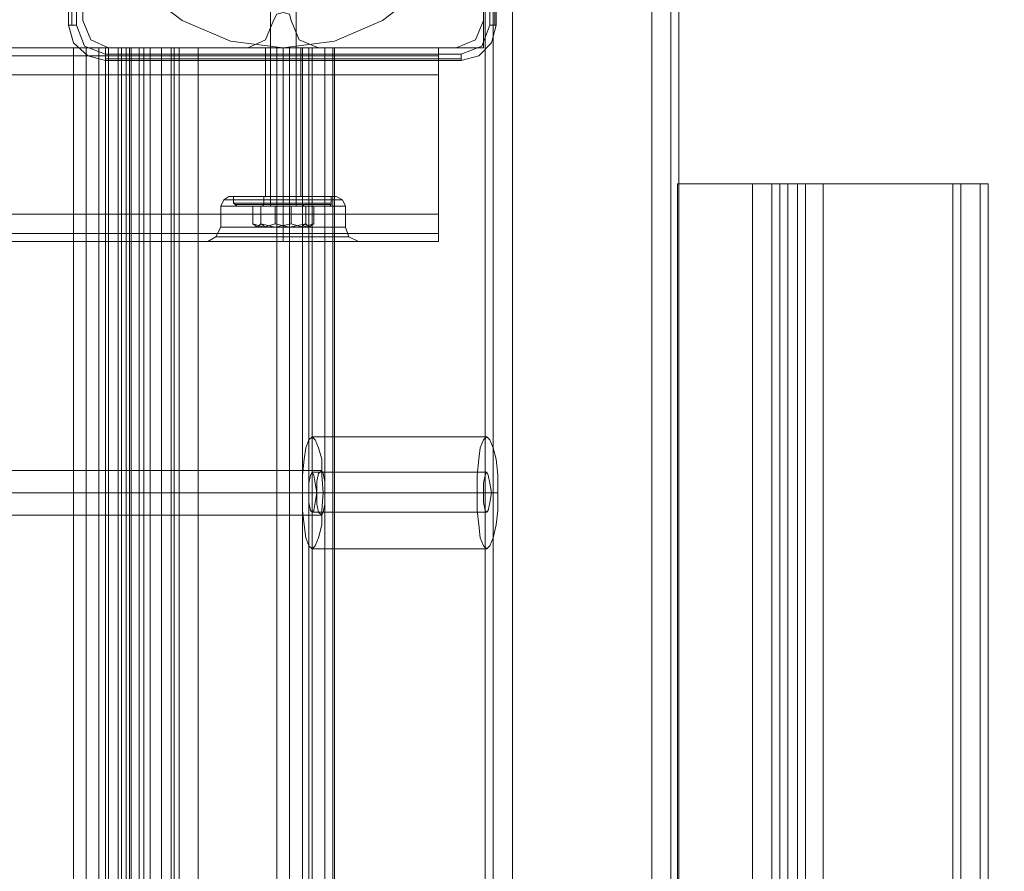
# Model space of a CAD drawing. Extents: x -1523 to 3968, y -4864 to 1546.
# Drawn here: x 1763 to 1985, y -230 to -39 of the extents above; entities that cross this region are included whole.
import ezdxf

# ---------------------------------------------------------------- set-up
doc = ezdxf.new("R2010")
doc.units = 0

# ---------------------------------------------------------------- blocks, each defined once
blk = doc.blocks.new('WMF0')
at = {"color": 27, "lineweight": 0}
for points in [[(3257.08, -1210.43), (3252.4, -1214.03), (3247.01, -1216.37), (3241.25, -1217.09), (3235.31, -1216.37), (3229.91, -1214.03), (3225.24, -1210.43)], [(3257.08, -1210.43), (3252.4, -1214.03), (3247.01, -1216.37), (3241.25, -1217.09), (3235.31, -1216.37), (3229.91, -1214.03), (3225.24, -1210.43)], [(3217.14, -1174.63), (3217.14, -1214.57)], [(3217.14, -1214.57), (3217.14, -1174.63)], [(3217.5, -1174.63), (3217.5, -1214.57)], [(3218.04, -1214.57), (3218.04, -1174.63)], [(3264.46, -1174.63), (3264.46, -1214.57)], [(3265, -1214.57), (3265, -1174.63)], [(3265.18, -1214.57), (3265.18, -1174.63)], [(3265.18, -1174.63), (3265.18, -1214.57)], [(3217.14, -1214.57), (3217.5, -1214.57), (3218.04, -1214.57)], [(3217.14, -1214.57), (3217.68, -1216.55), (3219.3, -1217.99), (3221.28, -1218.53)], [(3217.14, -1214.57), (3217.68, -1216.55), (3219.3, -1217.99), (3221.28, -1218.53)], [(3221.28, -1217.81), (3218.94, -1216.91), (3218.04, -1214.57)], [(3264.46, -1214.57), (3263.56, -1216.91), (3261.22, -1217.81)], [(3261.22, -1218.53), (3263.2, -1217.99), (3264.64, -1216.55), (3265.18, -1214.57)], [(3261.22, -1218.53), (3263.2, -1217.99), (3264.64, -1216.55), (3265.18, -1214.57)], [(3265.18, -1214.57), (3265, -1214.57), (3264.46, -1214.57)], [(3261.22, -1217.81), (3221.28, -1217.81)], [(3221.28, -1218.53), (3221.28, -1218.35), (3221.28, -1217.81)], [(3221.28, -1218.35), (3261.22, -1218.35)], [(3261.22, -1218.53), (3261.22, -1218.35), (3261.22, -1217.81)], [(3221.28, -1218.53), (3261.22, -1218.53)], [(3261.22, -1218.53), (3221.28, -1218.53)], [(3244.49, -1260.81), (3264.1, -1260.81)], [(3244.49, -1264.76), (3264.1, -1264.76)], [(3243.41, -1267.1), (3263.02, -1267.1)], [(3244.13, -1267.1), (3263.74, -1267.1)], [(3245.03, -1267.1), (3264.64, -1267.1)], [(3245.75, -1267.1), (3265.36, -1267.1)], [(3244.49, -1269.26), (3264.1, -1269.26)], [(3244.49, -1273.4), (3264.1, -1273.4)]]:
    blk.add_lwpolyline(points, dxfattribs=at)
at = {"color": 33, "lineweight": 0}
for points in [[(3518.67, -1185.06), (3518.67, -1217.09), (3550.51, -1217.09), (3550.51, -1472.02), (3518.67, -1472.02), (3518.67, -1504.04), (3263.74, -1504.04), (3263.74, -1472.02), (3231.71, -1472.02), (3231.71, -1217.09), (3263.74, -1217.09), (3263.74, -1185.06)], [(3263.74, -1217.09), (3263.74, -1185.06)], [(3228.65, -1217.09), (3229.55, -1217.09), (3231.71, -1217.09)], [(3231.71, -1217.09), (3229.55, -1217.09), (3228.65, -1217.09)], [(3229.55, -1472.02), (3229.55, -1217.09)], [(3229.55, -1217.09), (3229.55, -1472.02)], [(3231.71, -1217.09), (3263.74, -1217.09)], [(3231.71, -1472.02), (3231.71, -1217.09)]]:
    blk.add_lwpolyline(points, dxfattribs=at)
at = {"color": 30, "lineweight": 0}
for points in [[(3263.92, -1504.4), (3263.92, -1184.88)], [(3263.92, -1504.4), (3263.92, -1184.88)], [(3263.92, -1504.4), (3263.92, -1184.88)], [(3263.92, -1504.4), (3263.92, -1184.88)], [(3263.92, -1504.4), (3263.92, -1184.88)], [(3263.92, -1504.4), (3263.92, -1184.88)], [(3266.98, -1504.4), (3266.98, -1184.88)], [(3266.98, -1504.4), (3266.98, -1184.88)], [(3266.98, -1504.4), (3266.98, -1184.88)], [(3266.98, -1504.4), (3266.98, -1184.88), (3282.63, -1184.88)], [(3266.98, -1504.4), (3266.98, -1184.88)], [(3266.98, -1504.4), (3266.98, -1184.88)], [(3282.63, -1504.4), (3282.63, -1184.88)], [(3282.63, -1504.4), (3282.63, -1184.88)], [(3282.63, -1504.4), (3282.63, -1184.88)], [(3282.63, -1504.4), (3282.63, -1184.88)], [(3282.63, -1504.4), (3282.63, -1184.88)], [(3282.63, -1504.4), (3282.63, -1184.88)], [(3285.69, -1481.91), (3285.69, -1207.19)], [(3285.69, -1481.91), (3285.69, -1207.19)], [(3285.69, -1481.91), (3285.69, -1207.19)], [(3285.69, -1481.91), (3285.69, -1207.19)], [(3285.69, -1481.91), (3285.69, -1207.19)], [(3285.69, -1481.91), (3285.69, -1207.19)], [(3218.76, -1214.03), (3219.66, -1216.19), (3221.64, -1217.09)], [(3218.76, -1214.03), (3219.66, -1216.19), (3221.64, -1217.09)], [(3237.29, -1217.09), (3239.27, -1216.19), (3240.17, -1214.03)], [(3237.29, -1217.09), (3239.27, -1216.19), (3240.17, -1214.03)], [(3240.17, -1214.03), (3240.53, -1213.31), (3241.25, -1213.13), (3241.97, -1213.31), (3242.15, -1214.03)], [(3240.17, -1214.03), (3240.53, -1213.31), (3241.25, -1213.13), (3241.97, -1213.31), (3242.15, -1214.03)], [(3242.15, -1214.03), (3243.05, -1216.19), (3245.21, -1217.09)], [(3242.15, -1214.03), (3243.05, -1216.19), (3245.21, -1217.09)], [(3260.68, -1217.09), (3262.84, -1216.19), (3263.74, -1214.03)], [(3260.68, -1217.09), (3262.84, -1216.19), (3263.74, -1214.03)], [(2623.98, -1217.09), (3258.7, -1217.09)], [(2623.98, -1217.09), (3258.7, -1217.09)], [(2623.98, -1217.09), (3258.7, -1217.09)], [(2623.98, -1217.09), (3258.7, -1217.09)], [(2623.98, -1217.09), (3258.7, -1217.09)], [(2623.98, -1217.09), (3258.7, -1217.09)], [(2623.98, -1217.09), (3258.7, -1217.09)], [(2623.98, -1217.09), (3258.7, -1217.09)], [(3202.21, -1217.09), (3217.68, -1217.09)], [(3221.64, -1217.09), (3206.17, -1217.09)], [(3217.68, -1217.09), (3220.02, -1217.09), (3221.28, -1217.09)], [(3217.68, -1217.09), (3217.68, -1472.02)], [(3219.12, -1217.09), (3219.12, -1472.02)], [(3220.56, -1217.09), (3220.56, -1472.02)], [(3221.28, -1217.09), (3222.72, -1217.09)], [(3221.28, -1217.09), (3221.28, -1472.02)], [(3221.28, -1217.09), (3221.28, -1472.02)], [(3224.16, -1217.09), (3223.62, -1217.09), (3221.64, -1217.09)], [(3221.64, -1217.09), (3221.64, -1472.02)], [(3221.64, -1217.09), (3221.64, -1472.02)], [(3222.72, -1217.09), (3223.08, -1217.09), (3225.06, -1217.09)], [(3222.72, -1217.09), (3222.72, -1472.02)], [(3222.72, -1217.09), (3222.72, -1472.02)], [(3223.08, -1217.09), (3223.08, -1472.02)], [(3223.62, -1217.09), (3223.62, -1472.02)], [(3223.98, -1217.09), (3223.98, -1472.02)], [(3225.6, -1217.09), (3224.16, -1217.09)], [(3224.16, -1217.09), (3224.16, -1472.02)], [(3225.06, -1217.09), (3240.53, -1217.09)], [(3225.06, -1217.09), (3225.06, -1472.02)], [(3225.06, -1217.09), (3225.06, -1472.02)], [(3229.01, -1217.09), (3226.86, -1217.09), (3225.6, -1217.09)], [(3225.6, -1217.09), (3225.6, -1472.02)], [(3225.6, -1217.09), (3225.6, -1472.02)], [(3226.32, -1217.09), (3226.32, -1472.02)], [(3227.57, -1217.09), (3227.57, -1472.02)], [(3244.49, -1217.09), (3229.01, -1217.09)], [(3229.01, -1217.09), (3229.01, -1472.02)], [(3239.27, -1217.09), (3239.81, -1217.09), (3241.25, -1217.09), (3242.69, -1217.09), (3243.23, -1217.09)], [(3242.69, -1217.09), (3241.25, -1217.09), (3239.81, -1217.09), (3239.27, -1217.09)], [(3239.27, -1217.09), (3239.27, -1233.82)], [(3239.27, -1217.09), (3239.27, -1233.82)], [(3239.27, -1217.09), (3239.81, -1217.09), (3241.25, -1217.09), (3242.69, -1217.09), (3243.23, -1217.09)], [(3242.69, -1217.09), (3241.25, -1217.09), (3239.81, -1217.09), (3239.27, -1217.09)], [(3239.27, -1217.09), (3239.27, -1233.82)], [(3239.27, -1217.09), (3239.27, -1233.82)], [(3240.53, -1217.09), (3242.87, -1217.09), (3244.13, -1217.09)], [(3240.53, -1217.09), (3240.53, -1472.02)], [(3241.25, -1217.09), (3241.25, -1233.82)], [(3241.25, -1217.09), (3241.25, -1233.82)], [(3241.25, -1217.09), (3241.25, -1233.82)], [(3241.25, -1217.09), (3241.25, -1233.82)], [(3241.25, -1217.09), (3241.25, -1233.82)], [(3241.25, -1217.09), (3241.25, -1233.82)], [(3241.25, -1217.09), (3241.25, -1233.82)], [(3241.25, -1217.09), (3241.25, -1233.82)], [(3241.97, -1217.09), (3241.97, -1472.02)], [(3243.23, -1217.09), (3243.23, -1233.82)], [(3243.23, -1217.09), (3243.23, -1233.82)], [(3243.23, -1217.09), (3243.23, -1233.82)], [(3243.23, -1217.09), (3243.23, -1233.82)], [(3243.41, -1217.09), (3243.41, -1472.02)], [(3247.01, -1217.09), (3244.13, -1217.09)], [(3247.01, -1217.09), (3247.01, -1472.02), (3244.13, -1472.02)], [(3244.13, -1217.09), (3244.13, -1472.02)], [(3244.13, -1217.09), (3244.13, -1472.02)], [(3247.01, -1217.09), (3246.47, -1217.09), (3244.49, -1217.09)], [(3244.49, -1217.09), (3244.49, -1472.02)], [(3244.49, -1217.09), (3244.49, -1472.02)], [(3245.93, -1217.09), (3245.93, -1472.02)], [(3246.83, -1217.09), (3246.83, -1472.02)], [(3258.7, -1217.09), (3258.7, -1217.99), (3258.7, -1220.15)], [(3258.7, -1220.15), (3258.7, -1217.99), (3258.7, -1217.09)], [(3258.7, -1217.09), (3258.7, -1217.99), (3258.7, -1220.15)], [(3258.7, -1220.15), (3258.7, -1217.99), (3258.7, -1217.09)], [(3258.7, -1217.09), (3258.7, -1217.99), (3258.7, -1220.15)], [(3258.7, -1220.15), (3258.7, -1217.99), (3258.7, -1217.09)], [(3258.7, -1217.09), (3258.7, -1217.99), (3258.7, -1220.15)], [(3258.7, -1220.15), (3258.7, -1217.99), (3258.7, -1217.09)], [(2623.98, -1220.15), (3258.7, -1220.15)], [(2623.98, -1235.8), (3258.7, -1235.8), (3258.7, -1220.15)], [(2623.98, -1220.15), (3258.7, -1220.15)], [(2623.98, -1220.15), (3258.7, -1220.15), (3258.7, -1235.8)], [(2623.98, -1220.15), (3258.7, -1220.15)], [(2623.98, -1220.15), (3258.7, -1220.15)], [(2623.98, -1235.8), (3258.7, -1235.8), (3258.7, -1220.15)], [(2623.98, -1220.15), (3258.7, -1220.15)], [(2623.98, -1220.15), (3258.7, -1220.15), (3258.7, -1235.8)], [(2623.98, -1220.15), (3258.7, -1220.15)], [(3285.51, -1457.27), (3285.51, -1232.38), (3293.96, -1232.38)], [(3293.96, -1232.38), (3296.12, -1232.38), (3297.02, -1232.38)], [(3293.96, -1232.38), (3293.96, -1457.27)], [(3297.02, -1232.38), (3296.12, -1232.38), (3293.96, -1232.38)], [(3297.02, -1232.38), (3297.2, -1232.38), (3297.92, -1232.38), (3298.64, -1232.38), (3299, -1232.38)], [(3297.02, -1232.38), (3297.02, -1457.27)], [(3297.02, -1232.38), (3297.02, -1457.27)], [(3299, -1232.38), (3298.64, -1232.38), (3297.92, -1232.38), (3297.2, -1232.38), (3297.02, -1232.38)], [(3297.02, -1232.38), (3297.02, -1457.27)], [(3297.02, -1232.38), (3297.02, -1457.27)], [(3297.92, -1232.38), (3297.92, -1457.27)], [(3297.92, -1232.38), (3297.92, -1457.27)], [(3299, -1232.38), (3299.9, -1232.38), (3301.88, -1232.38)], [(3299, -1232.38), (3299, -1457.27)], [(3299, -1232.38), (3299, -1457.27)], [(3301.88, -1232.38), (3299.9, -1232.38), (3299, -1232.38)], [(3299, -1232.38), (3299, -1457.27)], [(3299, -1232.38), (3299, -1457.27)], [(3299.9, -1232.38), (3299.9, -1457.27)], [(3299.9, -1232.38), (3299.9, -1457.27)], [(3301.88, -1457.27), (3317.35, -1457.27), (3317.35, -1232.38), (3301.88, -1232.38)], [(3301.88, -1232.38), (3301.88, -1457.27)], [(3317.35, -1457.27), (3301.88, -1457.27), (3301.88, -1232.38), (3317.35, -1232.38)], [(3316.45, -1232.38), (3316.45, -1457.27)], [(3317.35, -1232.38), (3319.51, -1232.38), (3320.41, -1232.38)], [(3317.35, -1232.38), (3317.35, -1457.27)], [(3320.41, -1232.38), (3319.51, -1232.38), (3317.35, -1232.38)], [(3317.35, -1232.38), (3317.35, -1457.27)], [(3320.41, -1232.38), (3319.51, -1232.38), (3317.35, -1232.38)], [(3317.35, -1232.38), (3319.51, -1232.38), (3320.41, -1232.38)], [(3317.35, -1232.38), (3317.35, -1457.27)], [(3317.35, -1232.38), (3317.35, -1457.27)], [(3317.35, -1232.38), (3317.35, -1457.27)], [(3319.51, -1232.38), (3319.51, -1457.27)], [(3319.51, -1232.38), (3319.51, -1457.27)], [(3320.41, -1232.38), (3320.41, -1457.27)], [(3320.41, -1232.38), (3320.41, -1457.27)], [(3320.41, -1232.38), (3320.41, -1457.27)], [(3320.41, -1232.38), (3320.41, -1457.27)], [(3235.13, -1233.82), (3234.59, -1234.18), (3234.23, -1234.9)], [(3235.13, -1233.82), (3234.59, -1234.18), (3234.23, -1234.9)], [(3235.13, -1233.82), (3234.59, -1234.18), (3234.23, -1234.9)], [(3235.13, -1233.82), (3234.59, -1234.18), (3234.23, -1234.9)], [(3247.19, -1233.82), (3246.47, -1233.82), (3244.13, -1233.82), (3241.25, -1233.82), (3238.19, -1233.82), (3236.03, -1233.82), (3235.13, -1233.82)], [(3247.19, -1233.82), (3246.47, -1233.82), (3244.13, -1233.82), (3241.25, -1233.82), (3238.19, -1233.82), (3236.03, -1233.82), (3235.13, -1233.82)], [(3247.19, -1233.82), (3246.47, -1233.82), (3244.13, -1233.82), (3241.25, -1233.82), (3238.19, -1233.82), (3236.03, -1233.82), (3235.13, -1233.82)], [(3247.19, -1233.82), (3246.47, -1233.82), (3244.13, -1233.82), (3241.25, -1233.82), (3238.19, -1233.82), (3236.03, -1233.82), (3235.13, -1233.82)], [(3236.03, -1233.82), (3238.19, -1233.82), (3241.25, -1233.82), (3244.13, -1233.82), (3246.47, -1233.82), (3247.19, -1233.82)], [(3236.03, -1233.82), (3238.19, -1233.82), (3241.25, -1233.82), (3244.13, -1233.82), (3246.47, -1233.82), (3247.19, -1233.82)], [(3236.03, -1233.82), (3238.19, -1233.82), (3241.25, -1233.82), (3244.13, -1233.82), (3246.47, -1233.82), (3247.19, -1233.82)], [(3236.03, -1233.82), (3238.19, -1233.82), (3241.25, -1233.82), (3244.13, -1233.82), (3246.47, -1233.82), (3247.19, -1233.82)], [(3243.23, -1233.82), (3242.69, -1233.82), (3241.25, -1233.82), (3239.81, -1233.82), (3239.27, -1233.82)], [(3243.23, -1233.82), (3242.69, -1233.82), (3241.25, -1233.82), (3239.81, -1233.82), (3239.27, -1233.82)], [(3243.23, -1233.82), (3242.69, -1233.82), (3241.25, -1233.82), (3239.81, -1233.82), (3239.27, -1233.82)], [(3243.23, -1233.82), (3242.69, -1233.82), (3241.25, -1233.82), (3239.81, -1233.82), (3239.27, -1233.82)], [(3239.81, -1233.82), (3241.25, -1233.82), (3242.69, -1233.82), (3243.23, -1233.82)], [(3239.81, -1233.82), (3241.25, -1233.82), (3242.69, -1233.82), (3243.23, -1233.82)], [(3239.81, -1233.82), (3241.25, -1233.82), (3242.69, -1233.82), (3243.23, -1233.82)], [(3239.81, -1233.82), (3241.25, -1233.82), (3242.69, -1233.82), (3243.23, -1233.82)], [(3241.25, -1233.82), (3241.25, -1234.18), (3241.25, -1234.9)], [(3241.25, -1233.82), (3241.25, -1234.18), (3241.25, -1234.9)], [(3241.25, -1233.82), (3241.25, -1234.18), (3241.25, -1234.9)], [(3241.25, -1233.82), (3241.25, -1234.18), (3241.25, -1234.9)], [(3241.25, -1233.82), (3241.25, -1234.18), (3241.25, -1234.9)], [(3241.25, -1233.82), (3241.25, -1234.18), (3241.25, -1234.9)], [(3241.25, -1233.82), (3241.25, -1234.18), (3241.25, -1234.9)], [(3241.25, -1233.82), (3241.25, -1234.18), (3241.25, -1234.9)], [(3247.19, -1233.82), (3247.9, -1234.18), (3248.26, -1234.9)], [(3247.19, -1233.82), (3247.9, -1234.18), (3248.26, -1234.9)], [(3247.19, -1233.82), (3247.9, -1234.18), (3248.26, -1234.9)], [(3247.19, -1233.82), (3247.9, -1234.18), (3248.26, -1234.9)], [(3248.26, -1234.9), (3247.36, -1234.9), (3244.67, -1234.9), (3241.25, -1234.9), (3237.65, -1234.9), (3235.13, -1234.9), (3234.23, -1234.9)], [(3248.26, -1234.9), (3247.36, -1234.9), (3244.67, -1234.9), (3241.25, -1234.9), (3237.65, -1234.9), (3235.13, -1234.9), (3234.23, -1234.9)], [(3234.23, -1234.9), (3234.23, -1237.24)], [(3234.23, -1234.9), (3234.23, -1237.24)], [(3248.26, -1234.9), (3247.36, -1234.9), (3244.67, -1234.9), (3241.25, -1234.9), (3237.65, -1234.9), (3235.13, -1234.9), (3234.23, -1234.9)], [(3248.26, -1234.9), (3247.36, -1234.9), (3244.67, -1234.9), (3241.25, -1234.9), (3237.65, -1234.9), (3235.13, -1234.9), (3234.23, -1234.9)], [(3234.23, -1234.9), (3234.23, -1237.24)], [(3234.23, -1234.9), (3234.23, -1237.24)], [(3234.59, -1234.18), (3235.49, -1234.18), (3237.83, -1234.18), (3241.25, -1234.18), (3244.49, -1234.18), (3247.01, -1234.18), (3247.9, -1234.18)], [(3247.01, -1234.18), (3244.49, -1234.18), (3241.25, -1234.18), (3237.83, -1234.18), (3235.49, -1234.18), (3234.59, -1234.18)], [(3234.59, -1234.18), (3235.49, -1234.18), (3237.83, -1234.18), (3241.25, -1234.18), (3244.49, -1234.18), (3247.01, -1234.18), (3247.9, -1234.18)], [(3247.01, -1234.18), (3244.49, -1234.18), (3241.25, -1234.18), (3237.83, -1234.18), (3235.49, -1234.18), (3234.59, -1234.18)], [(3234.59, -1234.18), (3235.49, -1234.18), (3237.83, -1234.18), (3241.25, -1234.18), (3244.49, -1234.18), (3247.01, -1234.18), (3247.9, -1234.18)], [(3247.01, -1234.18), (3244.49, -1234.18), (3241.25, -1234.18), (3237.83, -1234.18), (3235.49, -1234.18), (3234.59, -1234.18)], [(3234.59, -1234.18), (3235.49, -1234.18), (3237.83, -1234.18), (3241.25, -1234.18), (3244.49, -1234.18), (3247.01, -1234.18), (3247.9, -1234.18)], [(3247.01, -1234.18), (3244.49, -1234.18), (3241.25, -1234.18), (3237.83, -1234.18), (3235.49, -1234.18), (3234.59, -1234.18)], [(3235.13, -1234.9), (3237.65, -1234.9), (3241.25, -1234.9), (3244.67, -1234.9), (3247.36, -1234.9), (3248.26, -1234.9)], [(3235.13, -1234.9), (3237.65, -1234.9), (3241.25, -1234.9), (3244.67, -1234.9), (3247.36, -1234.9), (3248.26, -1234.9)], [(3235.13, -1234.9), (3237.65, -1234.9), (3241.25, -1234.9), (3244.67, -1234.9), (3247.36, -1234.9), (3248.26, -1234.9)], [(3235.13, -1234.9), (3237.65, -1234.9), (3241.25, -1234.9), (3244.67, -1234.9), (3247.36, -1234.9), (3248.26, -1234.9)], [(3241.25, -1234.9), (3241.25, -1237.24)], [(3241.25, -1234.9), (3241.25, -1237.24)], [(3241.25, -1234.9), (3241.25, -1237.24)], [(3241.25, -1234.9), (3241.25, -1237.24)], [(3241.25, -1234.9), (3241.25, -1237.24)], [(3241.25, -1234.9), (3241.25, -1237.24)], [(3241.25, -1234.9), (3241.25, -1237.24)], [(3241.25, -1234.9), (3241.25, -1237.24)], [(3248.26, -1234.9), (3248.26, -1237.24)], [(3248.26, -1234.9), (3248.26, -1237.24)], [(3248.26, -1234.9), (3248.26, -1237.24)], [(3248.26, -1234.9), (3248.26, -1237.24)], [(2623.98, -1235.8), (3258.7, -1235.8)], [(2623.98, -1235.8), (3258.7, -1235.8)], [(2623.98, -1235.8), (3258.7, -1235.8)], [(2623.98, -1235.8), (3258.7, -1235.8)], [(2623.98, -1235.8), (3258.7, -1235.8)], [(2623.98, -1235.8), (3258.7, -1235.8)], [(3258.7, -1235.8), (3258.7, -1237.96), (3258.7, -1238.86)], [(3258.7, -1238.86), (3258.7, -1237.96), (3258.7, -1235.8)], [(3258.7, -1235.8), (3258.7, -1237.96), (3258.7, -1238.86)], [(3258.7, -1238.86), (3258.7, -1237.96), (3258.7, -1235.8)], [(3258.7, -1235.8), (3258.7, -1237.96), (3258.7, -1238.86)], [(3258.7, -1238.86), (3258.7, -1237.96), (3258.7, -1235.8)], [(3258.7, -1235.8), (3258.7, -1237.96), (3258.7, -1238.86)], [(3258.7, -1238.86), (3258.7, -1237.96), (3258.7, -1235.8)], [(3232.79, -1238.86), (3233.69, -1238.32), (3234.23, -1237.24)], [(3232.79, -1238.86), (3233.69, -1238.32), (3234.23, -1237.24)], [(3232.79, -1238.86), (3233.69, -1238.32), (3234.23, -1237.24)], [(3232.79, -1238.86), (3233.69, -1238.32), (3234.23, -1237.24)], [(3248.26, -1237.24), (3247.36, -1237.24), (3244.67, -1237.24), (3241.25, -1237.24), (3237.65, -1237.24), (3235.13, -1237.24), (3234.23, -1237.24)], [(3248.26, -1237.24), (3247.36, -1237.24), (3244.67, -1237.24), (3241.25, -1237.24), (3237.65, -1237.24), (3235.13, -1237.24), (3234.23, -1237.24)], [(3235.13, -1237.24), (3237.65, -1237.24), (3241.25, -1237.24), (3244.67, -1237.24), (3247.36, -1237.24), (3248.26, -1237.24)], [(3235.13, -1237.24), (3237.65, -1237.24), (3241.25, -1237.24), (3244.67, -1237.24), (3247.36, -1237.24), (3248.26, -1237.24)], [(3241.25, -1238.86), (3241.25, -1238.32), (3241.25, -1237.24)], [(3241.25, -1238.86), (3241.25, -1238.32), (3241.25, -1237.24)], [(3241.25, -1238.86), (3241.25, -1238.32), (3241.25, -1237.24)], [(3241.25, -1238.86), (3241.25, -1238.32), (3241.25, -1237.24)], [(3241.25, -1238.86), (3241.25, -1238.32), (3241.25, -1237.24)], [(3241.25, -1238.86), (3241.25, -1238.32), (3241.25, -1237.24)], [(3241.25, -1238.86), (3241.25, -1238.32), (3241.25, -1237.24)], [(3241.25, -1238.86), (3241.25, -1238.32), (3241.25, -1237.24)], [(3249.7, -1238.86), (3248.62, -1238.32), (3248.26, -1237.24)], [(3249.7, -1238.86), (3248.62, -1238.32), (3248.26, -1237.24)], [(3249.7, -1238.86), (3248.62, -1238.32), (3248.26, -1237.24)], [(3249.7, -1238.86), (3248.62, -1238.32), (3248.26, -1237.24)], [(2623.98, -1237.96), (3258.7, -1237.96)], [(2623.98, -1237.96), (3258.7, -1237.96)], [(2623.98, -1237.96), (3258.7, -1237.96)], [(2623.98, -1237.96), (3258.7, -1237.96)], [(2644.67, -1238.86), (3238.01, -1238.86)], [(2644.67, -1238.86), (3238.01, -1238.86)], [(2644.67, -1238.86), (3238.01, -1238.86)], [(2644.67, -1238.86), (3238.01, -1238.86)], [(2644.67, -1238.86), (3238.01, -1238.86)], [(2644.67, -1238.86), (3238.01, -1238.86)], [(2644.67, -1238.86), (3238.01, -1238.86)], [(2644.67, -1238.86), (3238.01, -1238.86)], [(3244.49, -1238.86), (3242.87, -1238.86), (3241.25, -1238.86), (3239.63, -1238.86), (3238.01, -1238.86)], [(3238.01, -1238.86), (3238.73, -1238.86), (3239.63, -1238.86), (3240.35, -1238.86), (3241.25, -1238.86), (3241.97, -1238.86), (3242.87, -1238.86), (3243.59, -1238.86), (3244.49, -1238.86)], [(3244.49, -1238.86), (3242.87, -1238.86), (3241.25, -1238.86), (3239.63, -1238.86), (3238.01, -1238.86)], [(3238.01, -1238.86), (3238.73, -1238.86), (3239.63, -1238.86), (3240.35, -1238.86), (3241.25, -1238.86), (3241.97, -1238.86), (3242.87, -1238.86), (3243.59, -1238.86), (3244.49, -1238.86)], [(3244.49, -1238.86), (3242.87, -1238.86), (3241.25, -1238.86), (3239.63, -1238.86), (3238.01, -1238.86)], [(3238.01, -1238.86), (3238.73, -1238.86), (3239.63, -1238.86), (3240.35, -1238.86), (3241.25, -1238.86), (3241.97, -1238.86), (3242.87, -1238.86), (3243.59, -1238.86), (3244.49, -1238.86)], [(3244.49, -1238.86), (3242.87, -1238.86), (3241.25, -1238.86), (3239.63, -1238.86), (3238.01, -1238.86)], [(3238.01, -1238.86), (3238.73, -1238.86), (3239.63, -1238.86), (3240.35, -1238.86), (3241.25, -1238.86), (3241.97, -1238.86), (3242.87, -1238.86), (3243.59, -1238.86), (3244.49, -1238.86)], [(3244.49, -1238.86), (3247.19, -1238.86), (3248.98, -1238.86), (3249.7, -1238.86)], [(3248.98, -1238.86), (3247.19, -1238.86), (3244.49, -1238.86)], [(3244.49, -1238.86), (3258.7, -1238.86)], [(3244.49, -1238.86), (3258.7, -1238.86)], [(3244.49, -1238.86), (3247.19, -1238.86), (3248.98, -1238.86), (3249.7, -1238.86)], [(3248.98, -1238.86), (3247.19, -1238.86), (3244.49, -1238.86)], [(3244.49, -1238.86), (3258.7, -1238.86)], [(3244.49, -1238.86), (3258.7, -1238.86)], [(3244.49, -1238.86), (3247.19, -1238.86), (3248.98, -1238.86), (3249.7, -1238.86)], [(3248.98, -1238.86), (3247.19, -1238.86), (3244.49, -1238.86)], [(3244.49, -1238.86), (3258.7, -1238.86)], [(3244.49, -1238.86), (3258.7, -1238.86)], [(3244.49, -1238.86), (3247.19, -1238.86), (3248.98, -1238.86), (3249.7, -1238.86)], [(3248.98, -1238.86), (3247.19, -1238.86), (3244.49, -1238.86)], [(3244.49, -1238.86), (3258.7, -1238.86)], [(3244.49, -1238.86), (3258.7, -1238.86)], [(3201.31, -1264.58), (3245.57, -1264.58)], [(3200.77, -1267.1), (3245.03, -1267.1)], [(3201.67, -1267.1), (3245.93, -1267.1)], [(3201.31, -1269.62), (3245.57, -1269.62)]]:
    blk.add_lwpolyline(points, dxfattribs=at)
for points in [[(3264.82, -1504.4), (3264.82, -1184.88), (3264.82, -1504.4), (3264.82, -1184.88), (3264.82, -1504.4)], [(3264.82, -1504.4), (3264.82, -1184.88), (3264.82, -1504.4)], [(3284.79, -1504.4), (3284.79, -1184.88), (3284.79, -1504.4), (3284.79, -1184.88), (3284.79, -1504.4), (3284.79, -1184.88), (3284.79, -1504.4)], [(3218.76, -1198.56), (3218.76, -1214.03), (3218.76, -1198.56)], [(3263.74, -1214.03), (3263.74, -1198.56), (3263.74, -1214.03)], [(3221.64, -1217.09), (3237.29, -1217.09), (3221.64, -1217.09)], [(3239.27, -1217.09), (3239.81, -1217.09), (3241.25, -1217.09), (3242.69, -1217.09), (3243.23, -1217.09), (3242.69, -1217.09), (3241.25, -1217.09), (3239.81, -1217.09), (3239.27, -1217.09)], [(3239.27, -1217.09), (3239.81, -1217.09), (3241.25, -1217.09), (3242.69, -1217.09), (3243.23, -1217.09), (3242.69, -1217.09), (3241.25, -1217.09), (3239.81, -1217.09), (3239.27, -1217.09)], [(3245.21, -1217.09), (3260.68, -1217.09), (3245.21, -1217.09)], [(2623.98, -1217.99), (3258.7, -1217.99), (2623.98, -1217.99)], [(2623.98, -1217.99), (3258.7, -1217.99), (2623.98, -1217.99)], [(2623.98, -1217.99), (3258.7, -1217.99), (2623.98, -1217.99)], [(2623.98, -1217.99), (3258.7, -1217.99), (2623.98, -1217.99)], [(3285.51, -1232.38), (3285.51, -1457.27), (3293.96, -1457.27), (3293.96, -1232.38), (3285.51, -1232.38)], [(3296.12, -1232.38), (3296.12, -1457.27), (3296.12, -1232.38)], [(3317.35, -1232.38), (3316.81, -1232.38), (3316.45, -1232.38), (3316.81, -1232.38), (3317.35, -1232.38)], [(3319.51, -1232.38), (3319.51, -1457.27), (3319.51, -1232.38)], [(3248.26, -1237.24), (3247.36, -1237.24), (3244.67, -1237.24), (3241.25, -1237.24), (3237.65, -1237.24), (3235.13, -1237.24), (3234.23, -1237.24), (3235.13, -1237.24), (3237.65, -1237.24), (3241.25, -1237.24), (3244.67, -1237.24), (3247.36, -1237.24), (3248.26, -1237.24)], [(3248.26, -1237.24), (3247.36, -1237.24), (3244.67, -1237.24), (3241.25, -1237.24), (3237.65, -1237.24), (3235.13, -1237.24), (3234.23, -1237.24), (3235.13, -1237.24), (3237.65, -1237.24), (3241.25, -1237.24), (3244.67, -1237.24), (3247.36, -1237.24), (3248.26, -1237.24)], [(2623.98, -1237.96), (3258.7, -1237.96), (2623.98, -1237.96)], [(2623.98, -1237.96), (3258.7, -1237.96), (2623.98, -1237.96)], [(3233.69, -1238.32), (3234.77, -1238.32), (3237.47, -1238.32), (3241.25, -1238.32), (3244.85, -1238.32), (3247.72, -1238.32), (3248.62, -1238.32), (3247.72, -1238.32), (3244.85, -1238.32), (3241.25, -1238.32), (3237.47, -1238.32), (3234.77, -1238.32), (3233.69, -1238.32)], [(3233.69, -1238.32), (3234.77, -1238.32), (3237.47, -1238.32), (3241.25, -1238.32), (3244.85, -1238.32), (3247.72, -1238.32), (3248.62, -1238.32), (3247.72, -1238.32), (3244.85, -1238.32), (3241.25, -1238.32), (3237.47, -1238.32), (3234.77, -1238.32), (3233.69, -1238.32)], [(3233.69, -1238.32), (3234.77, -1238.32), (3237.47, -1238.32), (3241.25, -1238.32), (3244.85, -1238.32), (3247.72, -1238.32), (3248.62, -1238.32), (3247.72, -1238.32), (3244.85, -1238.32), (3241.25, -1238.32), (3237.47, -1238.32), (3234.77, -1238.32), (3233.69, -1238.32)], [(3233.69, -1238.32), (3234.77, -1238.32), (3237.47, -1238.32), (3241.25, -1238.32), (3244.85, -1238.32), (3247.72, -1238.32), (3248.62, -1238.32), (3247.72, -1238.32), (3244.85, -1238.32), (3241.25, -1238.32), (3237.47, -1238.32), (3234.77, -1238.32), (3233.69, -1238.32)], [(3238.01, -1238.86), (3235.31, -1238.86), (3233.33, -1238.86), (3232.79, -1238.86), (3233.33, -1238.86), (3235.31, -1238.86), (3238.01, -1238.86)], [(3238.01, -1238.86), (3235.31, -1238.86), (3233.33, -1238.86), (3232.79, -1238.86), (3233.33, -1238.86), (3235.31, -1238.86), (3238.01, -1238.86)], [(3238.01, -1238.86), (3235.31, -1238.86), (3233.33, -1238.86), (3232.79, -1238.86), (3233.33, -1238.86), (3235.31, -1238.86), (3238.01, -1238.86)], [(3238.01, -1238.86), (3235.31, -1238.86), (3233.33, -1238.86), (3232.79, -1238.86), (3233.33, -1238.86), (3235.31, -1238.86), (3238.01, -1238.86)], [(3245.57, -1264.58), (3245.21, -1264.94), (3245.03, -1265.84), (3245.03, -1267.1), (3245.03, -1268.36), (3245.21, -1269.26), (3245.57, -1269.62), (3245.75, -1269.26), (3245.93, -1268.36), (3245.93, -1267.1), (3245.93, -1265.84), (3245.75, -1264.94), (3245.57, -1264.58)]]:
    blk.add_lwpolyline(points, close=True, dxfattribs=at)
at = {"color": 251, "lineweight": 0}
for points in [[(3239.81, -1234.9), (3239.81, -1199.82)], [(3239.81, -1234.9), (3239.81, -1199.82)], [(3239.81, -1234.9), (3239.81, -1199.82)], [(3239.81, -1234.9), (3239.81, -1199.82)], [(3242.69, -1234.9), (3242.69, -1199.82)], [(3242.69, -1234.9), (3242.69, -1199.82)], [(3242.69, -1234.9), (3242.69, -1199.82)], [(3242.69, -1234.9), (3242.69, -1199.82)], [(3235.67, -1233.82), (3236.39, -1233.82), (3238.55, -1233.82), (3241.25, -1233.82), (3243.95, -1233.82), (3245.93, -1233.82), (3246.65, -1233.82)], [(3245.93, -1233.82), (3243.95, -1233.82), (3241.25, -1233.82), (3238.55, -1233.82), (3236.39, -1233.82), (3235.67, -1233.82)], [(3235.67, -1234.54), (3235.67, -1233.82)], [(3235.67, -1233.82), (3236.39, -1233.82), (3238.55, -1233.82), (3241.25, -1233.82), (3243.95, -1233.82), (3245.93, -1233.82), (3246.65, -1233.82)], [(3245.93, -1233.82), (3243.95, -1233.82), (3241.25, -1233.82), (3238.55, -1233.82), (3236.39, -1233.82), (3235.67, -1233.82)], [(3235.67, -1234.54), (3235.67, -1233.82)], [(3235.67, -1233.82), (3236.39, -1233.82), (3238.55, -1233.82), (3241.25, -1233.82), (3243.95, -1233.82), (3245.93, -1233.82), (3246.65, -1233.82)], [(3245.93, -1233.82), (3243.95, -1233.82), (3241.25, -1233.82), (3238.55, -1233.82), (3236.39, -1233.82), (3235.67, -1233.82)], [(3235.67, -1234.54), (3235.67, -1233.82)], [(3235.67, -1233.82), (3236.39, -1233.82), (3238.55, -1233.82), (3241.25, -1233.82), (3243.95, -1233.82), (3245.93, -1233.82), (3246.65, -1233.82)], [(3245.93, -1233.82), (3243.95, -1233.82), (3241.25, -1233.82), (3238.55, -1233.82), (3236.39, -1233.82), (3235.67, -1233.82)], [(3235.67, -1234.54), (3235.67, -1233.82)], [(3243.41, -1233.82), (3242.69, -1233.82), (3241.25, -1233.82), (3239.63, -1233.82), (3239.09, -1233.82)], [(3239.09, -1234.54), (3239.09, -1233.82)], [(3243.41, -1233.82), (3242.69, -1233.82), (3241.25, -1233.82), (3239.63, -1233.82), (3239.09, -1233.82)], [(3239.09, -1234.54), (3239.09, -1233.82)], [(3243.41, -1233.82), (3242.69, -1233.82), (3241.25, -1233.82), (3239.63, -1233.82), (3239.09, -1233.82)], [(3239.09, -1234.54), (3239.09, -1233.82)], [(3243.41, -1233.82), (3242.69, -1233.82), (3241.25, -1233.82), (3239.63, -1233.82), (3239.09, -1233.82)], [(3239.09, -1234.54), (3239.09, -1233.82)], [(3239.63, -1233.82), (3241.25, -1233.82), (3242.69, -1233.82), (3243.41, -1233.82)], [(3239.63, -1233.82), (3241.25, -1233.82), (3242.69, -1233.82), (3243.41, -1233.82)], [(3239.63, -1233.82), (3241.25, -1233.82), (3242.69, -1233.82), (3243.41, -1233.82)], [(3239.63, -1233.82), (3241.25, -1233.82), (3242.69, -1233.82), (3243.41, -1233.82)], [(3241.25, -1234.54), (3241.25, -1233.82)], [(3241.25, -1234.54), (3241.25, -1233.82)], [(3241.25, -1234.54), (3241.25, -1233.82)], [(3241.25, -1234.54), (3241.25, -1233.82)], [(3241.25, -1234.54), (3241.25, -1233.82)], [(3241.25, -1234.54), (3241.25, -1233.82)], [(3241.25, -1234.54), (3241.25, -1233.82)], [(3241.25, -1234.54), (3241.25, -1233.82)], [(3241.25, -1234.54), (3241.25, -1233.82)], [(3241.25, -1234.54), (3241.25, -1233.82)], [(3241.25, -1234.54), (3241.25, -1233.82)], [(3241.25, -1234.54), (3241.25, -1233.82)], [(3241.25, -1234.54), (3241.25, -1233.82)], [(3241.25, -1234.54), (3241.25, -1233.82)], [(3241.25, -1234.54), (3241.25, -1233.82)], [(3241.25, -1234.54), (3241.25, -1233.82)], [(3243.41, -1234.54), (3243.41, -1233.82)], [(3243.41, -1234.54), (3243.41, -1233.82)], [(3243.41, -1234.54), (3243.41, -1233.82)], [(3243.41, -1234.54), (3243.41, -1233.82)], [(3246.65, -1234.54), (3246.65, -1233.82)], [(3246.65, -1234.54), (3246.65, -1233.82)], [(3246.65, -1234.54), (3246.65, -1233.82)], [(3246.65, -1234.54), (3246.65, -1233.82)], [(3246.65, -1234.54), (3245.93, -1234.54), (3243.95, -1234.54), (3241.25, -1234.54), (3238.55, -1234.54), (3236.39, -1234.54), (3235.67, -1234.54)], [(3236.03, -1234.9), (3235.85, -1234.72), (3235.67, -1234.54)], [(3246.65, -1234.54), (3245.93, -1234.54), (3243.95, -1234.54), (3241.25, -1234.54), (3238.55, -1234.54), (3236.39, -1234.54), (3235.67, -1234.54)], [(3236.03, -1234.9), (3235.85, -1234.72), (3235.67, -1234.54)], [(3246.65, -1234.54), (3245.93, -1234.54), (3243.95, -1234.54), (3241.25, -1234.54), (3238.55, -1234.54), (3236.39, -1234.54), (3235.67, -1234.54)], [(3236.03, -1234.9), (3235.85, -1234.72), (3235.67, -1234.54)], [(3246.65, -1234.54), (3245.93, -1234.54), (3243.95, -1234.54), (3241.25, -1234.54), (3238.55, -1234.54), (3236.39, -1234.54), (3235.67, -1234.54)], [(3236.03, -1234.9), (3235.85, -1234.72), (3235.67, -1234.54)], [(3235.85, -1234.72), (3236.57, -1234.72), (3238.55, -1234.72), (3241.25, -1234.72), (3243.95, -1234.72), (3245.93, -1234.72), (3246.65, -1234.72)], [(3245.93, -1234.72), (3243.95, -1234.72), (3241.25, -1234.72), (3238.55, -1234.72), (3236.57, -1234.72), (3235.85, -1234.72)], [(3235.85, -1234.72), (3236.57, -1234.72), (3238.55, -1234.72), (3241.25, -1234.72), (3243.95, -1234.72), (3245.93, -1234.72), (3246.65, -1234.72)], [(3245.93, -1234.72), (3243.95, -1234.72), (3241.25, -1234.72), (3238.55, -1234.72), (3236.57, -1234.72), (3235.85, -1234.72)], [(3235.85, -1234.72), (3236.57, -1234.72), (3238.55, -1234.72), (3241.25, -1234.72), (3243.95, -1234.72), (3245.93, -1234.72), (3246.65, -1234.72)], [(3245.93, -1234.72), (3243.95, -1234.72), (3241.25, -1234.72), (3238.55, -1234.72), (3236.57, -1234.72), (3235.85, -1234.72)], [(3235.85, -1234.72), (3236.57, -1234.72), (3238.55, -1234.72), (3241.25, -1234.72), (3243.95, -1234.72), (3245.93, -1234.72), (3246.65, -1234.72)], [(3245.93, -1234.72), (3243.95, -1234.72), (3241.25, -1234.72), (3238.55, -1234.72), (3236.57, -1234.72), (3235.85, -1234.72)], [(3236.03, -1234.9), (3236.75, -1234.9), (3238.55, -1234.9), (3241.25, -1234.9), (3243.77, -1234.9), (3245.75, -1234.9), (3246.47, -1234.9)], [(3245.75, -1234.9), (3243.77, -1234.9), (3241.25, -1234.9), (3238.55, -1234.9), (3236.75, -1234.9), (3236.03, -1234.9)], [(3236.03, -1234.9), (3236.75, -1234.9), (3238.55, -1234.9), (3241.25, -1234.9), (3243.77, -1234.9), (3245.75, -1234.9), (3246.47, -1234.9)], [(3245.75, -1234.9), (3243.77, -1234.9), (3241.25, -1234.9), (3238.55, -1234.9), (3236.75, -1234.9), (3236.03, -1234.9)], [(3236.03, -1234.9), (3236.75, -1234.9), (3238.55, -1234.9), (3241.25, -1234.9), (3243.77, -1234.9), (3245.75, -1234.9), (3246.47, -1234.9)], [(3245.75, -1234.9), (3243.77, -1234.9), (3241.25, -1234.9), (3238.55, -1234.9), (3236.75, -1234.9), (3236.03, -1234.9)], [(3236.03, -1234.9), (3236.75, -1234.9), (3238.55, -1234.9), (3241.25, -1234.9), (3243.77, -1234.9), (3245.75, -1234.9), (3246.47, -1234.9)], [(3245.75, -1234.9), (3243.77, -1234.9), (3241.25, -1234.9), (3238.55, -1234.9), (3236.75, -1234.9), (3236.03, -1234.9)], [(3236.39, -1234.54), (3238.55, -1234.54), (3241.25, -1234.54), (3243.95, -1234.54), (3245.93, -1234.54), (3246.65, -1234.54)], [(3236.39, -1234.54), (3238.55, -1234.54), (3241.25, -1234.54), (3243.95, -1234.54), (3245.93, -1234.54), (3246.65, -1234.54)], [(3236.39, -1234.54), (3238.55, -1234.54), (3241.25, -1234.54), (3243.95, -1234.54), (3245.93, -1234.54), (3246.65, -1234.54)], [(3236.39, -1234.54), (3238.55, -1234.54), (3241.25, -1234.54), (3243.95, -1234.54), (3245.93, -1234.54), (3246.65, -1234.54)], [(3237.83, -1236.88), (3237.83, -1234.9), (3240.35, -1234.9)], [(3238.73, -1236.88), (3238.73, -1234.9), (3237.83, -1234.9)], [(3237.83, -1236.88), (3237.83, -1234.9), (3240.35, -1234.9)], [(3238.73, -1236.88), (3238.73, -1234.9), (3237.83, -1234.9)], [(3237.83, -1236.88), (3237.83, -1234.9), (3240.35, -1234.9)], [(3238.73, -1236.88), (3238.73, -1234.9), (3237.83, -1234.9)], [(3237.83, -1236.88), (3237.83, -1234.9), (3240.35, -1234.9)], [(3238.73, -1236.88), (3238.73, -1234.9), (3237.83, -1234.9)], [(3242.15, -1236.88), (3242.15, -1234.9), (3238.73, -1234.9)], [(3242.15, -1236.88), (3242.15, -1234.9), (3238.73, -1234.9)], [(3242.15, -1236.88), (3242.15, -1234.9), (3238.73, -1234.9)], [(3242.15, -1236.88), (3242.15, -1234.9), (3238.73, -1234.9)], [(3238.91, -1234.9), (3239.09, -1234.72), (3239.09, -1234.54)], [(3238.91, -1234.9), (3239.09, -1234.72), (3239.09, -1234.54)], [(3238.91, -1234.9), (3239.09, -1234.72), (3239.09, -1234.54)], [(3238.91, -1234.9), (3239.09, -1234.72), (3239.09, -1234.54)], [(3243.59, -1234.9), (3242.87, -1234.9), (3241.25, -1234.9), (3239.45, -1234.9), (3238.91, -1234.9)], [(3243.59, -1234.9), (3242.87, -1234.9), (3241.25, -1234.9), (3239.45, -1234.9), (3238.91, -1234.9)], [(3243.59, -1234.9), (3242.87, -1234.9), (3241.25, -1234.9), (3239.45, -1234.9), (3238.91, -1234.9)], [(3243.59, -1234.9), (3242.87, -1234.9), (3241.25, -1234.9), (3239.45, -1234.9), (3238.91, -1234.9)], [(3239.09, -1234.54), (3239.63, -1234.54), (3241.25, -1234.54), (3242.69, -1234.54), (3243.41, -1234.54)], [(3242.69, -1234.54), (3241.25, -1234.54), (3239.63, -1234.54), (3239.09, -1234.54)], [(3239.09, -1234.54), (3239.63, -1234.54), (3241.25, -1234.54), (3242.69, -1234.54), (3243.41, -1234.54)], [(3242.69, -1234.54), (3241.25, -1234.54), (3239.63, -1234.54), (3239.09, -1234.54)], [(3239.09, -1234.54), (3239.63, -1234.54), (3241.25, -1234.54), (3242.69, -1234.54), (3243.41, -1234.54)], [(3242.69, -1234.54), (3241.25, -1234.54), (3239.63, -1234.54), (3239.09, -1234.54)], [(3239.09, -1234.54), (3239.63, -1234.54), (3241.25, -1234.54), (3242.69, -1234.54), (3243.41, -1234.54)], [(3242.69, -1234.54), (3241.25, -1234.54), (3239.63, -1234.54), (3239.09, -1234.54)], [(3243.41, -1234.72), (3242.69, -1234.72), (3241.25, -1234.72), (3239.63, -1234.72), (3239.09, -1234.72)], [(3243.41, -1234.72), (3242.69, -1234.72), (3241.25, -1234.72), (3239.63, -1234.72), (3239.09, -1234.72)], [(3243.41, -1234.72), (3242.69, -1234.72), (3241.25, -1234.72), (3239.63, -1234.72), (3239.09, -1234.72)], [(3243.41, -1234.72), (3242.69, -1234.72), (3241.25, -1234.72), (3239.63, -1234.72), (3239.09, -1234.72)], [(3243.23, -1234.9), (3242.69, -1234.9), (3241.25, -1234.9), (3239.81, -1234.9), (3239.27, -1234.9)], [(3243.23, -1234.9), (3242.69, -1234.9), (3241.25, -1234.9), (3239.81, -1234.9), (3239.27, -1234.9)], [(3243.23, -1234.9), (3242.69, -1234.9), (3241.25, -1234.9), (3239.81, -1234.9), (3239.27, -1234.9)], [(3243.23, -1234.9), (3242.69, -1234.9), (3241.25, -1234.9), (3239.81, -1234.9), (3239.27, -1234.9)], [(3239.45, -1234.9), (3241.25, -1234.9), (3242.87, -1234.9), (3243.59, -1234.9)], [(3239.45, -1234.9), (3241.25, -1234.9), (3242.87, -1234.9), (3243.59, -1234.9)], [(3239.45, -1234.9), (3241.25, -1234.9), (3242.87, -1234.9), (3243.59, -1234.9)], [(3239.45, -1234.9), (3241.25, -1234.9), (3242.87, -1234.9), (3243.59, -1234.9)], [(3239.63, -1234.72), (3241.25, -1234.72), (3242.69, -1234.72), (3243.41, -1234.72)], [(3239.63, -1234.72), (3241.25, -1234.72), (3242.69, -1234.72), (3243.41, -1234.72)], [(3239.63, -1234.72), (3241.25, -1234.72), (3242.69, -1234.72), (3243.41, -1234.72)], [(3239.63, -1234.72), (3241.25, -1234.72), (3242.69, -1234.72), (3243.41, -1234.72)], [(3239.81, -1234.9), (3241.25, -1234.9), (3242.69, -1234.9), (3243.23, -1234.9)], [(3239.81, -1234.9), (3241.25, -1234.9), (3242.69, -1234.9), (3243.23, -1234.9)], [(3239.81, -1234.9), (3241.25, -1234.9), (3242.69, -1234.9), (3243.23, -1234.9)], [(3239.81, -1234.9), (3241.25, -1234.9), (3242.69, -1234.9), (3243.23, -1234.9)], [(3240.35, -1236.88), (3240.35, -1234.9), (3243.77, -1234.9)], [(3240.35, -1236.88), (3240.35, -1234.9), (3243.77, -1234.9)], [(3240.35, -1236.88), (3240.35, -1234.9), (3243.77, -1234.9)], [(3240.35, -1236.88), (3240.35, -1234.9), (3243.77, -1234.9)], [(3241.25, -1234.9), (3241.25, -1234.72), (3241.25, -1234.54)], [(3241.25, -1234.9), (3241.25, -1234.72), (3241.25, -1234.54)], [(3241.25, -1234.9), (3241.25, -1234.72), (3241.25, -1234.54)], [(3241.25, -1234.9), (3241.25, -1234.72), (3241.25, -1234.54)], [(3241.25, -1234.9), (3241.25, -1234.72), (3241.25, -1234.54)], [(3241.25, -1234.9), (3241.25, -1234.72), (3241.25, -1234.54)], [(3241.25, -1234.9), (3241.25, -1234.72), (3241.25, -1234.54)], [(3241.25, -1234.9), (3241.25, -1234.72), (3241.25, -1234.54)], [(3241.25, -1234.9), (3241.25, -1234.72), (3241.25, -1234.54)], [(3241.25, -1234.9), (3241.25, -1234.72), (3241.25, -1234.54)], [(3241.25, -1234.9), (3241.25, -1234.72), (3241.25, -1234.54)], [(3241.25, -1234.9), (3241.25, -1234.72), (3241.25, -1234.54)], [(3241.25, -1234.9), (3241.25, -1234.72), (3241.25, -1234.54)], [(3241.25, -1234.9), (3241.25, -1234.72), (3241.25, -1234.54)], [(3241.25, -1234.9), (3241.25, -1234.72), (3241.25, -1234.54)], [(3241.25, -1234.9), (3241.25, -1234.72), (3241.25, -1234.54)], [(3244.67, -1236.88), (3244.67, -1234.9), (3242.15, -1234.9)], [(3244.67, -1236.88), (3244.67, -1234.9), (3242.15, -1234.9)], [(3244.67, -1236.88), (3244.67, -1234.9), (3242.15, -1234.9)], [(3244.67, -1236.88), (3244.67, -1234.9), (3242.15, -1234.9)], [(3243.59, -1234.9), (3243.41, -1234.72), (3243.41, -1234.54)], [(3243.59, -1234.9), (3243.41, -1234.72), (3243.41, -1234.54)], [(3243.59, -1234.9), (3243.41, -1234.72), (3243.41, -1234.54)], [(3243.59, -1234.9), (3243.41, -1234.72), (3243.41, -1234.54)], [(3243.77, -1236.88), (3243.77, -1234.9), (3244.67, -1234.9)], [(3243.77, -1236.88), (3243.77, -1234.9), (3244.67, -1234.9)], [(3243.77, -1236.88), (3243.77, -1234.9), (3244.67, -1234.9)], [(3243.77, -1236.88), (3243.77, -1234.9), (3244.67, -1234.9)], [(3246.47, -1234.9), (3246.65, -1234.72), (3246.65, -1234.54)], [(3246.47, -1234.9), (3246.65, -1234.72), (3246.65, -1234.54)], [(3246.47, -1234.9), (3246.65, -1234.72), (3246.65, -1234.54)], [(3246.47, -1234.9), (3246.65, -1234.72), (3246.65, -1234.54)], [(3240.35, -1236.88), (3239.09, -1237.24), (3237.83, -1236.88)], [(3237.83, -1236.88), (3238.37, -1237.24), (3238.73, -1236.88)], [(3240.35, -1236.88), (3239.09, -1237.24), (3237.83, -1236.88)], [(3237.83, -1236.88), (3238.37, -1237.24), (3238.73, -1236.88)], [(3240.35, -1236.88), (3239.09, -1237.24), (3237.83, -1236.88)], [(3237.83, -1236.88), (3238.37, -1237.24), (3238.73, -1236.88)], [(3240.35, -1236.88), (3239.09, -1237.24), (3237.83, -1236.88)], [(3237.83, -1236.88), (3238.37, -1237.24), (3238.73, -1236.88)], [(3238.73, -1236.88), (3240.35, -1237.24), (3242.15, -1236.88)], [(3239.27, -1237.24), (3238.73, -1236.88)], [(3238.73, -1236.88), (3240.35, -1237.24), (3242.15, -1236.88)], [(3239.27, -1237.24), (3238.73, -1236.88)], [(3238.73, -1236.88), (3240.35, -1237.24), (3242.15, -1236.88)], [(3239.27, -1237.24), (3238.73, -1236.88)], [(3238.73, -1236.88), (3240.35, -1237.24), (3242.15, -1236.88)], [(3239.27, -1237.24), (3238.73, -1236.88)], [(3239.27, -1237.24), (3239.09, -1237.24)], [(3239.27, -1237.24), (3239.09, -1237.24)], [(3239.27, -1237.24), (3239.09, -1237.24)], [(3239.27, -1237.24), (3239.09, -1237.24)], [(3243.77, -1236.88), (3241.97, -1237.24), (3240.35, -1236.88)], [(3243.77, -1236.88), (3241.97, -1237.24), (3240.35, -1236.88)], [(3243.77, -1236.88), (3241.97, -1237.24), (3240.35, -1236.88)], [(3243.77, -1236.88), (3241.97, -1237.24), (3240.35, -1236.88)], [(3242.15, -1236.88), (3243.41, -1237.24), (3244.67, -1236.88)], [(3242.15, -1236.88), (3243.41, -1237.24), (3244.67, -1236.88)], [(3242.15, -1236.88), (3243.41, -1237.24), (3244.67, -1236.88)], [(3242.15, -1236.88), (3243.41, -1237.24), (3244.67, -1236.88)], [(3243.23, -1237.24), (3243.77, -1236.88)], [(3243.23, -1237.24), (3243.77, -1236.88)], [(3243.23, -1237.24), (3243.77, -1236.88)], [(3243.23, -1237.24), (3243.77, -1236.88)], [(3243.23, -1237.24), (3243.41, -1237.24)], [(3243.23, -1237.24), (3243.41, -1237.24)], [(3243.23, -1237.24), (3243.41, -1237.24)], [(3243.23, -1237.24), (3243.41, -1237.24)], [(3244.67, -1236.88), (3244.13, -1237.24), (3243.77, -1236.88)], [(3244.67, -1236.88), (3244.13, -1237.24), (3243.77, -1236.88)], [(3244.67, -1236.88), (3244.13, -1237.24), (3243.77, -1236.88)], [(3244.67, -1236.88), (3244.13, -1237.24), (3243.77, -1236.88)]]:
    blk.add_lwpolyline(points, dxfattribs=at)
at = {"color": 33, "lineweight": 0}
blk.add_lwpolyline([(3228.65, -1217.09), (3228.65, -1472.02), (3228.65, -1217.09)], close=True, dxfattribs=at)
at = {"color": 251, "lineweight": 0}
blk.add_lwpolyline([(3238.37, -1237.24), (3239.27, -1237.24), (3241.25, -1237.24), (3243.23, -1237.24), (3244.13, -1237.24), (3243.23, -1237.24), (3241.25, -1237.24), (3239.27, -1237.24), (3238.37, -1237.24)], close=True, dxfattribs=at)
blk.add_lwpolyline([(3238.37, -1237.24), (3239.27, -1237.24), (3241.25, -1237.24), (3243.23, -1237.24), (3244.13, -1237.24), (3243.23, -1237.24), (3241.25, -1237.24), (3239.27, -1237.24), (3238.37, -1237.24)], close=True, dxfattribs=at)
blk.add_lwpolyline([(3238.37, -1237.24), (3239.27, -1237.24), (3241.25, -1237.24), (3243.23, -1237.24), (3244.13, -1237.24), (3243.23, -1237.24), (3241.25, -1237.24), (3239.27, -1237.24), (3238.37, -1237.24)], close=True, dxfattribs=at)
blk.add_lwpolyline([(3238.37, -1237.24), (3239.27, -1237.24), (3241.25, -1237.24), (3243.23, -1237.24), (3244.13, -1237.24), (3243.23, -1237.24), (3241.25, -1237.24), (3239.27, -1237.24), (3238.37, -1237.24)], close=True, dxfattribs=at)
at = {"color": 27, "lineweight": 0}
for points in [[(3244.49, -1273.4), (3244.13, -1273.04), (3243.77, -1272.14), (3243.59, -1270.7), (3243.41, -1269.08), (3243.41, -1267.1), (3243.41, -1265.12), (3243.59, -1263.32), (3243.77, -1262.06), (3244.13, -1261.16), (3244.49, -1260.81), (3244.85, -1261.16), (3245.21, -1262.06), (3245.57, -1263.32), (3245.57, -1265.12), (3245.75, -1267.1), (3245.57, -1269.08), (3245.57, -1270.7), (3245.21, -1272.14), (3244.85, -1273.04), (3244.49, -1273.4)], [(3264.1, -1273.4), (3263.74, -1273.04), (3263.38, -1272.14), (3263.2, -1270.7), (3263.02, -1269.08), (3263.02, -1267.1), (3263.02, -1265.12), (3263.2, -1263.32), (3263.38, -1262.06), (3263.74, -1261.16), (3264.1, -1260.81), (3264.46, -1261.16), (3264.82, -1262.06), (3265.18, -1263.32), (3265.36, -1265.12), (3265.36, -1267.1), (3265.36, -1269.08), (3265.18, -1270.7), (3264.82, -1272.14), (3264.46, -1273.04), (3264.1, -1273.4)], [(3244.49, -1264.76), (3244.31, -1265.12), (3244.13, -1266.02), (3244.13, -1267.1), (3244.13, -1268.18), (3244.31, -1269.08), (3244.49, -1269.26), (3244.67, -1269.08), (3244.85, -1268.18), (3245.03, -1267.1), (3244.85, -1266.02), (3244.67, -1265.12), (3244.49, -1264.76)], [(3264.1, -1264.76), (3263.92, -1265.12), (3263.74, -1266.02), (3263.74, -1267.1), (3263.74, -1268.18), (3263.92, -1269.08), (3264.1, -1269.26), (3264.28, -1269.08), (3264.46, -1268.18), (3264.64, -1267.1), (3264.46, -1266.02), (3264.28, -1265.12), (3264.1, -1264.76)]]:
    blk.add_lwpolyline(points, close=True, dxfattribs=at)

msp = doc.modelspace()

# ---------------------------------------------------------------- block references
at = {"color": 3, "xscale": 2.000936400000001, "yscale": 2.000936400000001, "zscale": 2.0009364}
msp.add_blockref('WMF0', (-4662.92, 2390.32), dxfattribs=at)

doc.saveas('drawing.dxf')
